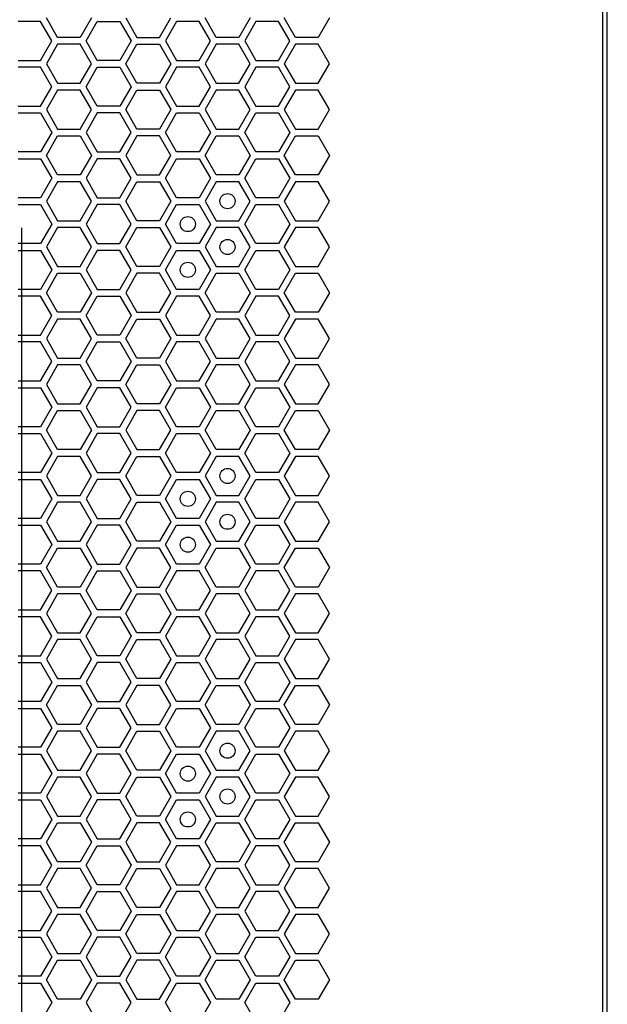
# Model space of a CAD drawing. Units: millimetres. Extents: x 0 to 420, y 0 to 297.
# Drawn here: x 70 to 78, y 221 to 234 of the extents above; entities that cross this region are included whole.
import ezdxf

# ---------------------------------------------------------------- set-up
doc = ezdxf.new("R2010")
doc.units = ezdxf.units.MM
doc.header["$LTSCALE"] = 23.1
doc.layers.get('0').update_dxf_attribs({"linetype": 'CONTINUOUS'})
doc.layers.add('03___PRT_ALL_CURVES', color=7, linetype='CONTINUOUS')

msp = doc.modelspace()

# ---------------------------------------------------------------- linework, layer by layer
at = {"color": 3, "linetype": 'CONTINUOUS'}
for p, q in [((78.139461, 136.990158), (78.139461, 267.850158)), ((78.079473, 137.185158), (78.079473, 267.685158))]:
    msp.add_line(p, q, dxfattribs=at)
at = {"layer": '03___PRT_ALL_CURVES', "color": 40, "linetype": 'CONTINUOUS'}
for p, q in [((70.86484, 234.148158), (70.715883, 234.406158)), ((71.311709, 234.406158), (71.162752, 234.148158)), ((71.765498, 234.406158), (71.914454, 234.148158)), ((72.212367, 234.148158), (72.361323, 234.406158)), ((72.964077, 234.148158), (72.81512, 234.406158)), ((73.410946, 234.406158), (73.26199, 234.148158)), ((74.0137, 234.148158), (73.864743, 234.406158)), ((74.460569, 234.406158), (74.311612, 234.148158)), ((70.637958, 234.361158), (70.340045, 234.361158)), ((70.786915, 234.103158), (70.637958, 234.361158)), ((71.240669, 234.103158), (71.389625, 234.361158)), ((71.389625, 234.361158), (71.687538, 234.361158)), ((71.687538, 234.361158), (71.836495, 234.103158)), ((72.439265, 234.361158), (72.290309, 234.103158)), ((72.737178, 234.361158), (72.439265, 234.361158)), ((72.886135, 234.103158), (72.737178, 234.361158)), ((73.488905, 234.361158), (73.339949, 234.103158)), ((73.786818, 234.361158), (73.488905, 234.361158)), ((73.935775, 234.103158), (73.786818, 234.361158)), ((71.162752, 234.148158), (70.86484, 234.148158)), ((71.914454, 234.148158), (72.212367, 234.148158)), ((73.26199, 234.148158), (72.964077, 234.148158)), ((74.311612, 234.148158), (74.0137, 234.148158)), ((70.637958, 233.845158), (70.786915, 234.103158)), ((70.86484, 234.058158), (70.715883, 233.800158)), ((71.162752, 234.058158), (70.86484, 234.058158)), ((71.311709, 233.800158), (71.162752, 234.058158)), ((71.389625, 233.845158), (71.240669, 234.103158)), ((71.836495, 234.103158), (71.687538, 233.845158)), ((71.765498, 233.800158), (71.914454, 234.058158)), ((71.914454, 234.058158), (72.212367, 234.058158)), ((72.212367, 234.058158), (72.361323, 233.800158)), ((72.290309, 234.103158), (72.439265, 233.845158)), ((72.737178, 233.845158), (72.886135, 234.103158)), ((72.964077, 234.058158), (72.81512, 233.800158)), ((73.26199, 234.058158), (72.964077, 234.058158)), ((73.410946, 233.800158), (73.26199, 234.058158)), ((73.339949, 234.103158), (73.488905, 233.845158)), ((73.786818, 233.845158), (73.935775, 234.103158)), ((74.0137, 234.058158), (73.864743, 233.800158)), ((74.311612, 234.058158), (74.0137, 234.058158)), ((74.460569, 233.800158), (74.311612, 234.058158)), ((70.340045, 233.845158), (70.637958, 233.845158)), ((70.637958, 233.755158), (70.340045, 233.755158)), ((70.786915, 233.497158), (70.637958, 233.755158)), ((70.715883, 233.800158), (70.86484, 233.542158)), ((71.162752, 233.542158), (71.311709, 233.800158)), ((71.240669, 233.497158), (71.389625, 233.755158)), ((71.687538, 233.845158), (71.389625, 233.845158)), ((71.389625, 233.755158), (71.687538, 233.755158)), ((71.687538, 233.755158), (71.836495, 233.497158)), ((71.914454, 233.542158), (71.765498, 233.800158)), ((72.361323, 233.800158), (72.212367, 233.542158)), ((72.439265, 233.755158), (72.290309, 233.497158)), ((72.439265, 233.845158), (72.737178, 233.845158)), ((72.737178, 233.755158), (72.439265, 233.755158)), ((72.886135, 233.497158), (72.737178, 233.755158)), ((72.81512, 233.800158), (72.964077, 233.542158)), ((73.26199, 233.542158), (73.410946, 233.800158)), ((73.488905, 233.755158), (73.339949, 233.497158)), ((73.488905, 233.845158), (73.786818, 233.845158)), ((73.786818, 233.755158), (73.488905, 233.755158)), ((73.935775, 233.497158), (73.786818, 233.755158)), ((73.864743, 233.800158), (74.0137, 233.542158)), ((74.311612, 233.542158), (74.460569, 233.800158)), ((70.637958, 233.239158), (70.786915, 233.497158)), ((70.86484, 233.542158), (71.162752, 233.542158)), ((71.389625, 233.239158), (71.240669, 233.497158)), ((71.836495, 233.497158), (71.687538, 233.239158)), ((72.212367, 233.542158), (71.914454, 233.542158)), ((72.290309, 233.497158), (72.439265, 233.239158)), ((72.737178, 233.239158), (72.886135, 233.497158)), ((72.964077, 233.542158), (73.26199, 233.542158)), ((73.339949, 233.497158), (73.488905, 233.239158)), ((73.786818, 233.239158), (73.935775, 233.497158)), ((74.0137, 233.542158), (74.311612, 233.542158)), ((70.86484, 233.452158), (70.715883, 233.194158)), ((71.162752, 233.452158), (70.86484, 233.452158)), ((71.311709, 233.194158), (71.162752, 233.452158)), ((71.765498, 233.194158), (71.914454, 233.452158)), ((71.914454, 233.452158), (72.212367, 233.452158)), ((72.212367, 233.452158), (72.361323, 233.194158)), ((72.964077, 233.452158), (72.81512, 233.194158)), ((73.26199, 233.452158), (72.964077, 233.452158)), ((73.410946, 233.194158), (73.26199, 233.452158)), ((74.0137, 233.452158), (73.864743, 233.194158)), ((74.311612, 233.452158), (74.0137, 233.452158)), ((74.460569, 233.194158), (74.311612, 233.452158)), ((70.340045, 233.239158), (70.637958, 233.239158)), ((71.687538, 233.239158), (71.389625, 233.239158)), ((72.439265, 233.239158), (72.737178, 233.239158)), ((73.488905, 233.239158), (73.786818, 233.239158)), ((70.340045, 233.149158), (70.637958, 233.149158)), ((70.637958, 233.149158), (70.786915, 232.891158)), ((70.715883, 233.194158), (70.86484, 232.936158)), ((71.162752, 232.936158), (71.311709, 233.194158)), ((71.389625, 233.149158), (71.240669, 232.891158)), ((71.687538, 233.149158), (71.389625, 233.149158)), ((71.836495, 232.891158), (71.687538, 233.149158)), ((71.914454, 232.936158), (71.765498, 233.194158)), ((72.361323, 233.194158), (72.212367, 232.936158)), ((72.290309, 232.891158), (72.439265, 233.149158)), ((72.439265, 233.149158), (72.737178, 233.149158)), ((72.737178, 233.149158), (72.886135, 232.891158)), ((72.81512, 233.194158), (72.964077, 232.936158)), ((73.26199, 232.936158), (73.410946, 233.194158)), ((73.339949, 232.891158), (73.488905, 233.149158)), ((73.488905, 233.149158), (73.786818, 233.149158)), ((73.786818, 233.149158), (73.935775, 232.891158)), ((73.864743, 233.194158), (74.0137, 232.936158)), ((74.311612, 232.936158), (74.460569, 233.194158)), ((70.786915, 232.891158), (70.637958, 232.633158)), ((70.715883, 232.588158), (70.86484, 232.846158)), ((70.86484, 232.936158), (71.162752, 232.936158)), ((70.86484, 232.846158), (71.162752, 232.846158)), ((71.162752, 232.846158), (71.311709, 232.588158)), ((71.240669, 232.891158), (71.389625, 232.633158)), ((71.687538, 232.633158), (71.836495, 232.891158)), ((71.914454, 232.846158), (71.765498, 232.588158)), ((72.212367, 232.936158), (71.914454, 232.936158)), ((72.212367, 232.846158), (71.914454, 232.846158)), ((72.361323, 232.588158), (72.212367, 232.846158)), ((72.439265, 232.633158), (72.290309, 232.891158)), ((72.886135, 232.891158), (72.737178, 232.633158)), ((72.81512, 232.588158), (72.964077, 232.846158)), ((72.964077, 232.936158), (73.26199, 232.936158)), ((72.964077, 232.846158), (73.26199, 232.846158)), ((73.26199, 232.846158), (73.410946, 232.588158)), ((73.488905, 232.633158), (73.339949, 232.891158)), ((73.935775, 232.891158), (73.786818, 232.633158)), ((73.864743, 232.588158), (74.0137, 232.846158)), ((74.0137, 232.936158), (74.311612, 232.936158)), ((74.0137, 232.846158), (74.311612, 232.846158)), ((74.311612, 232.846158), (74.460569, 232.588158)), ((70.637958, 232.633158), (70.340045, 232.633158)), ((70.86484, 232.330158), (70.715883, 232.588158)), ((71.311709, 232.588158), (71.162752, 232.330158)), ((71.389625, 232.633158), (71.687538, 232.633158)), ((71.765498, 232.588158), (71.914454, 232.330158)), ((72.212367, 232.330158), (72.361323, 232.588158)), ((72.737178, 232.633158), (72.439265, 232.633158)), ((72.964077, 232.330158), (72.81512, 232.588158)), ((73.410946, 232.588158), (73.26199, 232.330158)), ((73.786818, 232.633158), (73.488905, 232.633158)), ((74.0137, 232.330158), (73.864743, 232.588158)), ((74.460569, 232.588158), (74.311612, 232.330158)), ((70.340045, 232.543158), (70.637958, 232.543158)), ((70.637958, 232.543158), (70.786915, 232.285158)), ((71.389625, 232.543158), (71.240669, 232.285158)), ((71.687538, 232.543158), (71.389625, 232.543158)), ((71.836495, 232.285158), (71.687538, 232.543158)), ((72.290309, 232.285158), (72.439265, 232.543158)), ((72.439265, 232.543158), (72.737178, 232.543158)), ((72.737178, 232.543158), (72.886135, 232.285158)), ((73.339949, 232.285158), (73.488905, 232.543158)), ((73.488905, 232.543158), (73.786818, 232.543158)), ((73.786818, 232.543158), (73.935775, 232.285158)), ((71.162752, 232.330158), (70.86484, 232.330158)), ((71.914454, 232.330158), (72.212367, 232.330158)), ((73.26199, 232.330158), (72.964077, 232.330158)), ((74.311612, 232.330158), (74.0137, 232.330158)), ((70.786915, 232.285158), (70.637958, 232.027158)), ((70.86484, 232.240158), (70.715883, 231.982158)), ((71.162752, 232.240158), (70.86484, 232.240158)), ((71.311709, 231.982158), (71.162752, 232.240158)), ((71.240669, 232.285158), (71.389625, 232.027158)), ((71.687538, 232.027158), (71.836495, 232.285158)), ((71.765498, 231.982158), (71.914454, 232.240158)), ((71.914454, 232.240158), (72.212367, 232.240158)), ((72.212367, 232.240158), (72.361323, 231.982158)), ((72.439265, 232.027158), (72.290309, 232.285158)), ((72.886135, 232.285158), (72.737178, 232.027158)), ((72.964077, 232.240158), (72.81512, 231.982158)), ((73.26199, 232.240158), (72.964077, 232.240158)), ((73.410946, 231.982158), (73.26199, 232.240158)), ((73.488905, 232.027158), (73.339949, 232.285158)), ((73.935775, 232.285158), (73.786818, 232.027158)), ((74.0137, 232.240158), (73.864743, 231.982158)), ((74.311612, 232.240158), (74.0137, 232.240158)), ((74.460569, 231.982158), (74.311612, 232.240158)), ((70.637958, 232.027158), (70.340045, 232.027158)), ((70.340045, 231.937158), (70.637958, 231.937158)), ((70.637958, 231.937158), (70.786915, 231.679158)), ((70.715883, 231.982158), (70.86484, 231.724158)), ((71.162752, 231.724158), (71.311709, 231.982158)), ((71.389625, 231.937158), (71.240669, 231.679158)), ((71.389625, 232.027158), (71.687538, 232.027158)), ((71.687538, 231.937158), (71.389625, 231.937158)), ((71.836495, 231.679158), (71.687538, 231.937158)), ((71.914454, 231.724158), (71.765498, 231.982158)), ((72.361323, 231.982158), (72.212367, 231.724158)), ((72.290309, 231.679158), (72.439265, 231.937158)), ((72.737178, 232.027158), (72.439265, 232.027158)), ((72.439265, 231.937158), (72.737178, 231.937158)), ((72.737178, 231.937158), (72.886135, 231.679158)), ((72.81512, 231.982158), (72.964077, 231.724158)), ((73.26199, 231.724158), (73.410946, 231.982158)), ((73.339949, 231.679158), (73.488905, 231.937158)), ((73.786818, 232.027158), (73.488905, 232.027158)), ((73.488905, 231.937158), (73.786818, 231.937158)), ((73.786818, 231.937158), (73.935775, 231.679158)), ((73.864743, 231.982158), (74.0137, 231.724158)), ((74.311612, 231.724158), (74.460569, 231.982158)), ((70.786915, 231.679158), (70.637958, 231.421158)), ((70.86484, 231.724158), (71.162752, 231.724158)), ((71.240669, 231.679158), (71.389625, 231.421158)), ((71.687538, 231.421158), (71.836495, 231.679158)), ((72.212367, 231.724158), (71.914454, 231.724158)), ((72.439265, 231.421158), (72.290309, 231.679158)), ((72.886135, 231.679158), (72.737178, 231.421158)), ((72.964077, 231.724158), (73.26199, 231.724158)), ((73.488905, 231.421158), (73.339949, 231.679158)), ((73.935775, 231.679158), (73.786818, 231.421158)), ((74.0137, 231.724158), (74.311612, 231.724158)), ((70.86484, 231.634158), (70.715883, 231.376158)), ((71.162752, 231.634158), (70.86484, 231.634158)), ((71.311709, 231.376158), (71.162752, 231.634158)), ((71.765498, 231.376158), (71.914454, 231.634158)), ((71.914454, 231.634158), (72.212367, 231.634158)), ((72.212367, 231.634158), (72.361323, 231.376158)), ((72.964077, 231.634158), (72.81512, 231.376158)), ((73.26199, 231.634158), (72.964077, 231.634158)), ((73.410946, 231.376158), (73.26199, 231.634158)), ((74.0137, 231.634158), (73.864743, 231.376158)), ((74.311612, 231.634158), (74.0137, 231.634158)), ((74.460569, 231.376158), (74.311612, 231.634158)), ((70.637958, 231.421158), (70.340045, 231.421158)), ((71.389625, 231.421158), (71.687538, 231.421158)), ((72.737178, 231.421158), (72.439265, 231.421158)), ((73.786818, 231.421158), (73.488905, 231.421158)), ((70.340045, 231.331158), (70.637958, 231.331158)), ((70.637958, 231.331158), (70.786915, 231.073158)), ((70.715883, 231.376158), (70.86484, 231.118158)), ((71.162752, 231.118158), (71.311709, 231.376158)), ((71.389625, 231.331158), (71.240669, 231.073158)), ((71.687538, 231.331158), (71.389625, 231.331158)), ((71.836495, 231.073158), (71.687538, 231.331158)), ((71.914454, 231.118158), (71.765498, 231.376158)), ((72.361323, 231.376158), (72.212367, 231.118158)), ((72.290309, 231.073158), (72.439265, 231.331158)), ((72.439265, 231.331158), (72.737178, 231.331158)), ((72.737178, 231.331158), (72.886135, 231.073158)), ((72.81512, 231.376158), (72.964077, 231.118158)), ((73.26199, 231.118158), (73.410946, 231.376158)), ((73.339949, 231.073158), (73.488905, 231.331158)), ((73.488905, 231.331158), (73.786818, 231.331158)), ((73.786818, 231.331158), (73.935775, 231.073158)), ((73.864743, 231.376158), (74.0137, 231.118158)), ((74.311612, 231.118158), (74.460569, 231.376158)), ((70.786915, 231.073158), (70.637958, 230.815158)), ((70.715883, 230.770158), (70.86484, 231.028158)), ((70.86484, 231.118158), (71.162752, 231.118158)), ((70.86484, 231.028158), (71.162752, 231.028158)), ((71.162752, 231.028158), (71.311709, 230.770158)), ((71.240669, 231.073158), (71.389625, 230.815158)), ((71.687538, 230.815158), (71.836495, 231.073158)), ((71.914454, 231.028158), (71.765498, 230.770158)), ((72.212367, 231.118158), (71.914454, 231.118158)), ((72.212367, 231.028158), (71.914454, 231.028158)), ((72.361323, 230.770158), (72.212367, 231.028158)), ((72.439265, 230.815158), (72.290309, 231.073158)), ((72.886135, 231.073158), (72.737178, 230.815158)), ((72.81512, 230.770158), (72.964077, 231.028158)), ((72.964077, 231.118158), (73.26199, 231.118158)), ((72.964077, 231.028158), (73.26199, 231.028158)), ((73.26199, 231.028158), (73.410946, 230.770158)), ((73.488905, 230.815158), (73.339949, 231.073158)), ((73.935775, 231.073158), (73.786818, 230.815158)), ((73.864743, 230.770158), (74.0137, 231.028158)), ((74.0137, 231.118158), (74.311612, 231.118158)), ((74.0137, 231.028158), (74.311612, 231.028158)), ((74.311612, 231.028158), (74.460569, 230.770158)), ((70.637958, 230.815158), (70.340045, 230.815158)), ((70.86484, 230.512158), (70.715883, 230.770158)), ((71.311709, 230.770158), (71.162752, 230.512158)), ((71.389625, 230.815158), (71.687538, 230.815158)), ((71.765498, 230.770158), (71.914454, 230.512158)), ((72.212367, 230.512158), (72.361323, 230.770158)), ((72.737178, 230.815158), (72.439265, 230.815158)), ((72.964077, 230.512158), (72.81512, 230.770158)), ((73.410946, 230.770158), (73.26199, 230.512158)), ((73.786818, 230.815158), (73.488905, 230.815158)), ((74.0137, 230.512158), (73.864743, 230.770158)), ((74.460569, 230.770158), (74.311612, 230.512158)), ((70.637958, 230.725158), (70.340045, 230.725158)), ((70.786915, 230.467158), (70.637958, 230.725158)), ((71.240669, 230.467158), (71.389625, 230.725158)), ((71.389625, 230.725158), (71.687538, 230.725158)), ((71.687538, 230.725158), (71.836495, 230.467158)), ((72.439265, 230.725158), (72.290309, 230.467158)), ((72.737178, 230.725158), (72.439265, 230.725158)), ((72.886135, 230.467158), (72.737178, 230.725158)), ((73.488905, 230.725158), (73.339949, 230.467158)), ((73.786818, 230.725158), (73.488905, 230.725158)), ((73.935775, 230.467158), (73.786818, 230.725158)), ((71.162752, 230.512158), (70.86484, 230.512158)), ((71.914454, 230.512158), (72.212367, 230.512158)), ((73.26199, 230.512158), (72.964077, 230.512158)), ((74.311612, 230.512158), (74.0137, 230.512158)), ((70.637958, 230.209158), (70.786915, 230.467158)), ((70.86484, 230.422158), (70.715883, 230.164158)), ((71.162752, 230.422158), (70.86484, 230.422158)), ((71.311709, 230.164158), (71.162752, 230.422158)), ((71.389625, 230.209158), (71.240669, 230.467158)), ((71.836495, 230.467158), (71.687538, 230.209158)), ((71.765498, 230.164158), (71.914454, 230.422158)), ((71.914454, 230.422158), (72.212367, 230.422158)), ((72.212367, 230.422158), (72.361323, 230.164158)), ((72.290309, 230.467158), (72.439265, 230.209158)), ((72.737178, 230.209158), (72.886135, 230.467158)), ((72.964077, 230.422158), (72.81512, 230.164158)), ((73.26199, 230.422158), (72.964077, 230.422158)), ((73.410946, 230.164158), (73.26199, 230.422158)), ((73.339949, 230.467158), (73.488905, 230.209158)), ((73.786818, 230.209158), (73.935775, 230.467158)), ((74.0137, 230.422158), (73.864743, 230.164158)), ((74.311612, 230.422158), (74.0137, 230.422158)), ((74.460569, 230.164158), (74.311612, 230.422158)), ((70.340045, 230.209158), (70.637958, 230.209158)), ((70.637958, 230.119158), (70.340045, 230.119158)), ((70.786915, 229.861158), (70.637958, 230.119158)), ((70.715883, 230.164158), (70.86484, 229.906158)), ((71.162752, 229.906158), (71.311709, 230.164158)), ((71.240669, 229.861158), (71.389625, 230.119158)), ((71.687538, 230.209158), (71.389625, 230.209158)), ((71.389625, 230.119158), (71.687538, 230.119158)), ((71.687538, 230.119158), (71.836495, 229.861158)), ((71.914454, 229.906158), (71.765498, 230.164158)), ((72.361323, 230.164158), (72.212367, 229.906158)), ((72.439265, 230.119158), (72.290309, 229.861158)), ((72.439265, 230.209158), (72.737178, 230.209158)), ((72.737178, 230.119158), (72.439265, 230.119158)), ((72.886135, 229.861158), (72.737178, 230.119158)), ((72.81512, 230.164158), (72.964077, 229.906158)), ((73.26199, 229.906158), (73.410946, 230.164158)), ((73.488905, 230.119158), (73.339949, 229.861158)), ((73.488905, 230.209158), (73.786818, 230.209158)), ((73.786818, 230.119158), (73.488905, 230.119158)), ((73.935775, 229.861158), (73.786818, 230.119158)), ((73.864743, 230.164158), (74.0137, 229.906158)), ((74.311612, 229.906158), (74.460569, 230.164158)), ((70.637958, 229.603158), (70.786915, 229.861158)), ((70.86484, 229.906158), (71.162752, 229.906158)), ((71.389625, 229.603158), (71.240669, 229.861158)), ((71.836495, 229.861158), (71.687538, 229.603158)), ((72.212367, 229.906158), (71.914454, 229.906158)), ((72.290309, 229.861158), (72.439265, 229.603158)), ((72.737178, 229.603158), (72.886135, 229.861158)), ((72.964077, 229.906158), (73.26199, 229.906158)), ((73.339949, 229.861158), (73.488905, 229.603158)), ((73.786818, 229.603158), (73.935775, 229.861158)), ((74.0137, 229.906158), (74.311612, 229.906158)), ((70.86484, 229.816158), (70.715883, 229.558158)), ((71.162752, 229.816158), (70.86484, 229.816158)), ((71.311709, 229.558158), (71.162752, 229.816158)), ((71.765498, 229.558158), (71.914454, 229.816158)), ((71.914454, 229.816158), (72.212367, 229.816158)), ((72.212367, 229.816158), (72.361323, 229.558158)), ((72.964077, 229.816158), (72.81512, 229.558158)), ((73.26199, 229.816158), (72.964077, 229.816158)), ((73.410946, 229.558158), (73.26199, 229.816158)), ((74.0137, 229.816158), (73.864743, 229.558158)), ((74.311612, 229.816158), (74.0137, 229.816158)), ((74.460569, 229.558158), (74.311612, 229.816158)), ((70.340045, 229.603158), (70.637958, 229.603158)), ((71.687538, 229.603158), (71.389625, 229.603158)), ((72.439265, 229.603158), (72.737178, 229.603158)), ((73.488905, 229.603158), (73.786818, 229.603158)), ((70.340045, 229.513158), (70.637958, 229.513158)), ((70.637958, 229.513158), (70.786915, 229.255158)), ((70.715883, 229.558158), (70.86484, 229.300158)), ((71.162752, 229.300158), (71.311709, 229.558158)), ((71.389625, 229.513158), (71.240669, 229.255158)), ((71.687538, 229.513158), (71.389625, 229.513158)), ((71.836495, 229.255158), (71.687538, 229.513158)), ((71.914454, 229.300158), (71.765498, 229.558158)), ((72.361323, 229.558158), (72.212367, 229.300158)), ((72.290309, 229.255158), (72.439265, 229.513158)), ((72.439265, 229.513158), (72.737178, 229.513158)), ((72.737178, 229.513158), (72.886135, 229.255158)), ((72.81512, 229.558158), (72.964077, 229.300158)), ((73.26199, 229.300158), (73.410946, 229.558158)), ((73.339949, 229.255158), (73.488905, 229.513158)), ((73.488905, 229.513158), (73.786818, 229.513158)), ((73.786818, 229.513158), (73.935775, 229.255158)), ((73.864743, 229.558158), (74.0137, 229.300158)), ((74.311612, 229.300158), (74.460569, 229.558158)), ((70.786915, 229.255158), (70.637958, 228.997158)), ((70.715883, 228.952158), (70.86484, 229.210158)), ((70.86484, 229.300158), (71.162752, 229.300158)), ((70.86484, 229.210158), (71.162752, 229.210158)), ((71.162752, 229.210158), (71.311709, 228.952158)), ((71.240669, 229.255158), (71.389625, 228.997158)), ((71.687538, 228.997158), (71.836495, 229.255158)), ((71.914454, 229.210158), (71.765498, 228.952158)), ((72.212367, 229.300158), (71.914454, 229.300158)), ((72.212367, 229.210158), (71.914454, 229.210158)), ((72.361323, 228.952158), (72.212367, 229.210158)), ((72.439265, 228.997158), (72.290309, 229.255158)), ((72.886135, 229.255158), (72.737178, 228.997158)), ((72.81512, 228.952158), (72.964077, 229.210158)), ((72.964077, 229.300158), (73.26199, 229.300158)), ((72.964077, 229.210158), (73.26199, 229.210158)), ((73.26199, 229.210158), (73.410946, 228.952158)), ((73.488905, 228.997158), (73.339949, 229.255158)), ((73.935775, 229.255158), (73.786818, 228.997158)), ((73.864743, 228.952158), (74.0137, 229.210158)), ((74.0137, 229.300158), (74.311612, 229.300158)), ((74.0137, 229.210158), (74.311612, 229.210158)), ((74.311612, 229.210158), (74.460569, 228.952158)), ((70.637958, 228.997158), (70.340045, 228.997158)), ((70.86484, 228.694158), (70.715883, 228.952158)), ((71.311709, 228.952158), (71.162752, 228.694158)), ((71.389625, 228.997158), (71.687538, 228.997158)), ((71.765498, 228.952158), (71.914454, 228.694158)), ((72.212367, 228.694158), (72.361323, 228.952158)), ((72.737178, 228.997158), (72.439265, 228.997158)), ((72.964077, 228.694158), (72.81512, 228.952158)), ((73.410946, 228.952158), (73.26199, 228.694158)), ((73.786818, 228.997158), (73.488905, 228.997158)), ((74.0137, 228.694158), (73.864743, 228.952158)), ((74.460569, 228.952158), (74.311612, 228.694158)), ((70.340045, 228.907158), (70.637958, 228.907158)), ((70.637958, 228.907158), (70.786915, 228.649158)), ((71.389625, 228.907158), (71.240669, 228.649158)), ((71.687538, 228.907158), (71.389625, 228.907158)), ((71.836495, 228.649158), (71.687538, 228.907158)), ((72.290309, 228.649158), (72.439265, 228.907158)), ((72.439265, 228.907158), (72.737178, 228.907158)), ((72.737178, 228.907158), (72.886135, 228.649158)), ((73.339949, 228.649158), (73.488905, 228.907158)), ((73.488905, 228.907158), (73.786818, 228.907158)), ((73.786818, 228.907158), (73.935775, 228.649158)), ((71.162752, 228.694158), (70.86484, 228.694158)), ((71.914454, 228.694158), (72.212367, 228.694158)), ((73.26199, 228.694158), (72.964077, 228.694158)), ((74.311612, 228.694158), (74.0137, 228.694158)), ((70.786915, 228.649158), (70.637958, 228.391158)), ((70.86484, 228.604158), (70.715883, 228.346158)), ((71.162752, 228.604158), (70.86484, 228.604158)), ((71.311709, 228.346158), (71.162752, 228.604158)), ((71.240669, 228.649158), (71.389625, 228.391158)), ((71.687538, 228.391158), (71.836495, 228.649158)), ((71.765498, 228.346158), (71.914454, 228.604158)), ((71.914454, 228.604158), (72.212367, 228.604158)), ((72.212367, 228.604158), (72.361323, 228.346158)), ((72.439265, 228.391158), (72.290309, 228.649158)), ((72.886135, 228.649158), (72.737178, 228.391158)), ((72.964077, 228.604158), (72.81512, 228.346158)), ((73.26199, 228.604158), (72.964077, 228.604158)), ((73.410946, 228.346158), (73.26199, 228.604158)), ((73.488905, 228.391158), (73.339949, 228.649158)), ((73.935775, 228.649158), (73.786818, 228.391158)), ((74.0137, 228.604158), (73.864743, 228.346158)), ((74.311612, 228.604158), (74.0137, 228.604158)), ((74.460569, 228.346158), (74.311612, 228.604158)), ((70.637958, 228.391158), (70.340045, 228.391158)), ((70.340045, 228.301158), (70.637958, 228.301158)), ((70.637958, 228.301158), (70.786915, 228.043158)), ((70.715883, 228.346158), (70.86484, 228.088158)), ((71.162752, 228.088158), (71.311709, 228.346158)), ((71.389625, 228.301158), (71.240669, 228.043158)), ((71.389625, 228.391158), (71.687538, 228.391158)), ((71.687538, 228.301158), (71.389625, 228.301158)), ((71.836495, 228.043158), (71.687538, 228.301158)), ((71.914454, 228.088158), (71.765498, 228.346158)), ((72.361323, 228.346158), (72.212367, 228.088158)), ((72.290309, 228.043158), (72.439265, 228.301158)), ((72.737178, 228.391158), (72.439265, 228.391158)), ((72.439265, 228.301158), (72.737178, 228.301158)), ((72.737178, 228.301158), (72.886135, 228.043158)), ((72.81512, 228.346158), (72.964077, 228.088158)), ((73.26199, 228.088158), (73.410946, 228.346158)), ((73.339949, 228.043158), (73.488905, 228.301158)), ((73.786818, 228.391158), (73.488905, 228.391158)), ((73.488905, 228.301158), (73.786818, 228.301158)), ((73.786818, 228.301158), (73.935775, 228.043158)), ((73.864743, 228.346158), (74.0137, 228.088158)), ((74.311612, 228.088158), (74.460569, 228.346158)), ((70.786915, 228.043158), (70.637958, 227.785158)), ((70.86484, 228.088158), (71.162752, 228.088158)), ((71.240669, 228.043158), (71.389625, 227.785158)), ((71.687538, 227.785158), (71.836495, 228.043158)), ((72.212367, 228.088158), (71.914454, 228.088158)), ((72.439265, 227.785158), (72.290309, 228.043158)), ((72.886135, 228.043158), (72.737178, 227.785158)), ((72.964077, 228.088158), (73.26199, 228.088158)), ((73.488905, 227.785158), (73.339949, 228.043158)), ((73.935775, 228.043158), (73.786818, 227.785158)), ((74.0137, 228.088158), (74.311612, 228.088158)), ((70.86484, 227.998158), (70.715883, 227.740158)), ((71.162752, 227.998158), (70.86484, 227.998158)), ((71.311709, 227.740158), (71.162752, 227.998158)), ((71.765498, 227.740158), (71.914454, 227.998158)), ((71.914454, 227.998158), (72.212367, 227.998158)), ((72.212367, 227.998158), (72.361323, 227.740158)), ((72.964077, 227.998158), (72.81512, 227.740158)), ((73.26199, 227.998158), (72.964077, 227.998158)), ((73.410946, 227.740158), (73.26199, 227.998158)), ((74.0137, 227.998158), (73.864743, 227.740158)), ((74.311612, 227.998158), (74.0137, 227.998158)), ((74.460569, 227.740158), (74.311612, 227.998158)), ((70.637958, 227.785158), (70.340045, 227.785158)), ((71.389625, 227.785158), (71.687538, 227.785158)), ((72.737178, 227.785158), (72.439265, 227.785158)), ((73.786818, 227.785158), (73.488905, 227.785158)), ((70.340045, 227.695158), (70.637958, 227.695158)), ((70.637958, 227.695158), (70.786915, 227.437158)), ((70.715883, 227.740158), (70.86484, 227.482158)), ((71.162752, 227.482158), (71.311709, 227.740158)), ((71.389625, 227.695158), (71.240669, 227.437158)), ((71.687538, 227.695158), (71.389625, 227.695158)), ((71.836495, 227.437158), (71.687538, 227.695158)), ((71.914454, 227.482158), (71.765498, 227.740158)), ((72.361323, 227.740158), (72.212367, 227.482158)), ((72.290309, 227.437158), (72.439265, 227.695158)), ((72.439265, 227.695158), (72.737178, 227.695158)), ((72.737178, 227.695158), (72.886135, 227.437158)), ((72.81512, 227.740158), (72.964077, 227.482158)), ((73.26199, 227.482158), (73.410946, 227.740158)), ((73.339949, 227.437158), (73.488905, 227.695158)), ((73.488905, 227.695158), (73.786818, 227.695158)), ((73.786818, 227.695158), (73.935775, 227.437158)), ((73.864743, 227.740158), (74.0137, 227.482158)), ((74.311612, 227.482158), (74.460569, 227.740158)), ((70.786915, 227.437158), (70.637958, 227.179158)), ((70.715883, 227.134158), (70.86484, 227.392158)), ((70.86484, 227.482158), (71.162752, 227.482158)), ((70.86484, 227.392158), (71.162752, 227.392158)), ((71.162752, 227.392158), (71.311709, 227.134158)), ((71.240669, 227.437158), (71.389625, 227.179158)), ((71.687538, 227.179158), (71.836495, 227.437158)), ((71.914454, 227.392158), (71.765498, 227.134158)), ((72.212367, 227.482158), (71.914454, 227.482158)), ((72.212367, 227.392158), (71.914454, 227.392158)), ((72.361323, 227.134158), (72.212367, 227.392158)), ((72.439265, 227.179158), (72.290309, 227.437158)), ((72.886135, 227.437158), (72.737178, 227.179158)), ((72.81512, 227.134158), (72.964077, 227.392158)), ((72.964077, 227.482158), (73.26199, 227.482158)), ((72.964077, 227.392158), (73.26199, 227.392158)), ((73.26199, 227.392158), (73.410946, 227.134158)), ((73.488905, 227.179158), (73.339949, 227.437158)), ((73.935775, 227.437158), (73.786818, 227.179158)), ((73.864743, 227.134158), (74.0137, 227.392158)), ((74.0137, 227.482158), (74.311612, 227.482158)), ((74.0137, 227.392158), (74.311612, 227.392158)), ((74.311612, 227.392158), (74.460569, 227.134158)), ((70.637958, 227.179158), (70.340045, 227.179158)), ((70.86484, 226.876158), (70.715883, 227.134158)), ((71.311709, 227.134158), (71.162752, 226.876158)), ((71.389625, 227.179158), (71.687538, 227.179158)), ((71.765498, 227.134158), (71.914454, 226.876158)), ((72.212367, 226.876158), (72.361323, 227.134158)), ((72.737178, 227.179158), (72.439265, 227.179158)), ((72.964077, 226.876158), (72.81512, 227.134158)), ((73.410946, 227.134158), (73.26199, 226.876158)), ((73.786818, 227.179158), (73.488905, 227.179158)), ((74.0137, 226.876158), (73.864743, 227.134158)), ((74.460569, 227.134158), (74.311612, 226.876158)), ((70.637958, 227.089158), (70.340045, 227.089158)), ((70.786915, 226.831158), (70.637958, 227.089158)), ((71.240669, 226.831158), (71.389625, 227.089158)), ((71.389625, 227.089158), (71.687538, 227.089158)), ((71.687538, 227.089158), (71.836495, 226.831158)), ((72.439265, 227.089158), (72.290309, 226.831158)), ((72.737178, 227.089158), (72.439265, 227.089158)), ((72.886135, 226.831158), (72.737178, 227.089158)), ((73.488905, 227.089158), (73.339949, 226.831158)), ((73.786818, 227.089158), (73.488905, 227.089158)), ((73.935775, 226.831158), (73.786818, 227.089158)), ((71.162752, 226.876158), (70.86484, 226.876158)), ((71.914454, 226.876158), (72.212367, 226.876158)), ((73.26199, 226.876158), (72.964077, 226.876158)), ((74.311612, 226.876158), (74.0137, 226.876158)), ((70.637958, 226.573158), (70.786915, 226.831158)), ((70.86484, 226.786158), (70.715883, 226.528158)), ((71.162752, 226.786158), (70.86484, 226.786158)), ((71.311709, 226.528158), (71.162752, 226.786158)), ((71.389625, 226.573158), (71.240669, 226.831158)), ((71.836495, 226.831158), (71.687538, 226.573158)), ((71.765498, 226.528158), (71.914454, 226.786158)), ((71.914454, 226.786158), (72.212367, 226.786158)), ((72.212367, 226.786158), (72.361323, 226.528158)), ((72.290309, 226.831158), (72.439265, 226.573158)), ((72.737178, 226.573158), (72.886135, 226.831158)), ((72.964077, 226.786158), (72.81512, 226.528158)), ((73.26199, 226.786158), (72.964077, 226.786158)), ((73.410946, 226.528158), (73.26199, 226.786158)), ((73.339949, 226.831158), (73.488905, 226.573158)), ((73.786818, 226.573158), (73.935775, 226.831158)), ((74.0137, 226.786158), (73.864743, 226.528158)), ((74.311612, 226.786158), (74.0137, 226.786158)), ((74.460569, 226.528158), (74.311612, 226.786158)), ((70.340045, 226.573158), (70.637958, 226.573158)), ((70.637958, 226.483158), (70.340045, 226.483158)), ((70.786915, 226.225158), (70.637958, 226.483158)), ((70.715883, 226.528158), (70.86484, 226.270158)), ((71.162752, 226.270158), (71.311709, 226.528158)), ((71.240669, 226.225158), (71.389625, 226.483158)), ((71.687538, 226.573158), (71.389625, 226.573158)), ((71.389625, 226.483158), (71.687538, 226.483158)), ((71.687538, 226.483158), (71.836495, 226.225158)), ((71.914454, 226.270158), (71.765498, 226.528158)), ((72.361323, 226.528158), (72.212367, 226.270158)), ((72.439265, 226.483158), (72.290309, 226.225158)), ((72.439265, 226.573158), (72.737178, 226.573158)), ((72.737178, 226.483158), (72.439265, 226.483158)), ((72.886135, 226.225158), (72.737178, 226.483158)), ((72.81512, 226.528158), (72.964077, 226.270158)), ((73.26199, 226.270158), (73.410946, 226.528158)), ((73.488905, 226.483158), (73.339949, 226.225158)), ((73.488905, 226.573158), (73.786818, 226.573158)), ((73.786818, 226.483158), (73.488905, 226.483158)), ((73.935775, 226.225158), (73.786818, 226.483158)), ((73.864743, 226.528158), (74.0137, 226.270158)), ((74.311612, 226.270158), (74.460569, 226.528158)), ((70.637958, 225.967158), (70.786915, 226.225158)), ((70.86484, 226.270158), (71.162752, 226.270158)), ((71.389625, 225.967158), (71.240669, 226.225158)), ((71.836495, 226.225158), (71.687538, 225.967158)), ((72.212367, 226.270158), (71.914454, 226.270158)), ((72.290309, 226.225158), (72.439265, 225.967158)), ((72.737178, 225.967158), (72.886135, 226.225158)), ((72.964077, 226.270158), (73.26199, 226.270158)), ((73.339949, 226.225158), (73.488905, 225.967158)), ((73.786818, 225.967158), (73.935775, 226.225158)), ((74.0137, 226.270158), (74.311612, 226.270158)), ((70.86484, 226.180158), (70.715883, 225.922158)), ((71.162752, 226.180158), (70.86484, 226.180158)), ((71.311709, 225.922158), (71.162752, 226.180158)), ((71.765498, 225.922158), (71.914454, 226.180158)), ((71.914454, 226.180158), (72.212367, 226.180158)), ((72.212367, 226.180158), (72.361323, 225.922158)), ((72.964077, 226.180158), (72.81512, 225.922158)), ((73.26199, 226.180158), (72.964077, 226.180158)), ((73.410946, 225.922158), (73.26199, 226.180158)), ((74.0137, 226.180158), (73.864743, 225.922158)), ((74.311612, 226.180158), (74.0137, 226.180158)), ((74.460569, 225.922158), (74.311612, 226.180158)), ((70.340045, 225.967158), (70.637958, 225.967158)), ((71.687538, 225.967158), (71.389625, 225.967158)), ((72.439265, 225.967158), (72.737178, 225.967158)), ((73.488905, 225.967158), (73.786818, 225.967158)), ((70.340045, 225.877158), (70.637958, 225.877158)), ((70.637958, 225.877158), (70.786915, 225.619158)), ((70.715883, 225.922158), (70.86484, 225.664158)), ((71.162752, 225.664158), (71.311709, 225.922158)), ((71.389625, 225.877158), (71.240669, 225.619158)), ((71.687538, 225.877158), (71.389625, 225.877158)), ((71.836495, 225.619158), (71.687538, 225.877158)), ((71.914454, 225.664158), (71.765498, 225.922158)), ((72.361323, 225.922158), (72.212367, 225.664158)), ((72.290309, 225.619158), (72.439265, 225.877158)), ((72.439265, 225.877158), (72.737178, 225.877158)), ((72.737178, 225.877158), (72.886135, 225.619158)), ((72.81512, 225.922158), (72.964077, 225.664158)), ((73.26199, 225.664158), (73.410946, 225.922158)), ((73.339949, 225.619158), (73.488905, 225.877158)), ((73.488905, 225.877158), (73.786818, 225.877158)), ((73.786818, 225.877158), (73.935775, 225.619158)), ((73.864743, 225.922158), (74.0137, 225.664158)), ((74.311612, 225.664158), (74.460569, 225.922158)), ((70.86484, 225.664158), (71.162752, 225.664158)), ((72.212367, 225.664158), (71.914454, 225.664158)), ((72.964077, 225.664158), (73.26199, 225.664158)), ((74.0137, 225.664158), (74.311612, 225.664158)), ((70.786915, 225.619158), (70.637958, 225.361158)), ((70.715883, 225.316158), (70.86484, 225.574158)), ((70.86484, 225.574158), (71.162752, 225.574158)), ((71.162752, 225.574158), (71.311709, 225.316158)), ((71.240669, 225.619158), (71.389625, 225.361158)), ((71.687538, 225.361158), (71.836495, 225.619158)), ((71.914454, 225.574158), (71.765498, 225.316158)), ((72.212367, 225.574158), (71.914454, 225.574158)), ((72.361323, 225.316158), (72.212367, 225.574158)), ((72.439265, 225.361158), (72.290309, 225.619158)), ((72.886135, 225.619158), (72.737178, 225.361158)), ((72.81512, 225.316158), (72.964077, 225.574158)), ((72.964077, 225.574158), (73.26199, 225.574158)), ((73.26199, 225.574158), (73.410946, 225.316158)), ((73.488905, 225.361158), (73.339949, 225.619158)), ((73.935775, 225.619158), (73.786818, 225.361158)), ((73.864743, 225.316158), (74.0137, 225.574158)), ((74.0137, 225.574158), (74.311612, 225.574158)), ((74.311612, 225.574158), (74.460569, 225.316158)), ((70.637958, 225.361158), (70.340045, 225.361158)), ((70.86484, 225.058158), (70.715883, 225.316158)), ((71.311709, 225.316158), (71.162752, 225.058158)), ((71.389625, 225.361158), (71.687538, 225.361158)), ((71.765498, 225.316158), (71.914454, 225.058158)), ((72.212367, 225.058158), (72.361323, 225.316158)), ((72.737178, 225.361158), (72.439265, 225.361158)), ((72.964077, 225.058158), (72.81512, 225.316158)), ((73.410946, 225.316158), (73.26199, 225.058158)), ((73.786818, 225.361158), (73.488905, 225.361158)), ((74.0137, 225.058158), (73.864743, 225.316158)), ((74.460569, 225.316158), (74.311612, 225.058158)), ((70.340045, 225.271158), (70.637958, 225.271158)), ((70.637958, 225.271158), (70.786915, 225.013158)), ((71.389625, 225.271158), (71.240669, 225.013158)), ((71.687538, 225.271158), (71.389625, 225.271158)), ((71.836495, 225.013158), (71.687538, 225.271158)), ((72.290309, 225.013158), (72.439265, 225.271158)), ((72.439265, 225.271158), (72.737178, 225.271158)), ((72.737178, 225.271158), (72.886135, 225.013158)), ((73.339949, 225.013158), (73.488905, 225.271158)), ((73.488905, 225.271158), (73.786818, 225.271158)), ((73.786818, 225.271158), (73.935775, 225.013158)), ((70.786915, 225.013158), (70.637958, 224.755158)), ((71.162752, 225.058158), (70.86484, 225.058158)), ((71.240669, 225.013158), (71.389625, 224.755158)), ((71.687538, 224.755158), (71.836495, 225.013158)), ((71.914454, 225.058158), (72.212367, 225.058158)), ((72.439265, 224.755158), (72.290309, 225.013158)), ((72.886135, 225.013158), (72.737178, 224.755158)), ((73.26199, 225.058158), (72.964077, 225.058158)), ((73.488905, 224.755158), (73.339949, 225.013158)), ((73.935775, 225.013158), (73.786818, 224.755158)), ((74.311612, 225.058158), (74.0137, 225.058158)), ((70.86484, 224.968158), (70.715883, 224.710158)), ((71.162752, 224.968158), (70.86484, 224.968158)), ((71.311709, 224.710158), (71.162752, 224.968158)), ((71.765498, 224.710158), (71.914454, 224.968158)), ((71.914454, 224.968158), (72.212367, 224.968158)), ((72.212367, 224.968158), (72.361323, 224.710158)), ((72.964077, 224.968158), (72.81512, 224.710158)), ((73.26199, 224.968158), (72.964077, 224.968158)), ((73.410946, 224.710158), (73.26199, 224.968158)), ((74.0137, 224.968158), (73.864743, 224.710158)), ((74.311612, 224.968158), (74.0137, 224.968158)), ((74.460569, 224.710158), (74.311612, 224.968158)), ((70.637958, 224.755158), (70.340045, 224.755158)), ((71.389625, 224.755158), (71.687538, 224.755158)), ((72.737178, 224.755158), (72.439265, 224.755158)), ((73.786818, 224.755158), (73.488905, 224.755158)), ((70.340045, 224.665158), (70.637958, 224.665158)), ((70.637958, 224.665158), (70.786915, 224.407158)), ((70.715883, 224.710158), (70.86484, 224.452158)), ((71.162752, 224.452158), (71.311709, 224.710158)), ((71.389625, 224.665158), (71.240669, 224.407158)), ((71.687538, 224.665158), (71.389625, 224.665158)), ((71.836495, 224.407158), (71.687538, 224.665158)), ((71.914454, 224.452158), (71.765498, 224.710158)), ((72.361323, 224.710158), (72.212367, 224.452158)), ((72.290309, 224.407158), (72.439265, 224.665158)), ((72.439265, 224.665158), (72.737178, 224.665158)), ((72.737178, 224.665158), (72.886135, 224.407158)), ((72.81512, 224.710158), (72.964077, 224.452158)), ((73.26199, 224.452158), (73.410946, 224.710158)), ((73.339949, 224.407158), (73.488905, 224.665158)), ((73.488905, 224.665158), (73.786818, 224.665158)), ((73.786818, 224.665158), (73.935775, 224.407158)), ((73.864743, 224.710158), (74.0137, 224.452158)), ((74.311612, 224.452158), (74.460569, 224.710158)), ((70.786915, 224.407158), (70.637958, 224.149158)), ((70.86484, 224.362158), (70.715883, 224.104158)), ((70.86484, 224.452158), (71.162752, 224.452158)), ((71.162752, 224.362158), (70.86484, 224.362158)), ((71.311709, 224.104158), (71.162752, 224.362158)), ((71.240669, 224.407158), (71.389625, 224.149158)), ((71.687538, 224.149158), (71.836495, 224.407158)), ((71.765498, 224.104158), (71.914454, 224.362158)), ((72.212367, 224.452158), (71.914454, 224.452158)), ((71.914454, 224.362158), (72.212367, 224.362158)), ((72.212367, 224.362158), (72.361323, 224.104158)), ((72.439265, 224.149158), (72.290309, 224.407158)), ((72.886135, 224.407158), (72.737178, 224.149158)), ((72.964077, 224.362158), (72.81512, 224.104158)), ((72.964077, 224.452158), (73.26199, 224.452158)), ((73.26199, 224.362158), (72.964077, 224.362158)), ((73.410946, 224.104158), (73.26199, 224.362158)), ((73.488905, 224.149158), (73.339949, 224.407158)), ((73.935775, 224.407158), (73.786818, 224.149158)), ((74.0137, 224.362158), (73.864743, 224.104158)), ((74.0137, 224.452158), (74.311612, 224.452158)), ((74.311612, 224.362158), (74.0137, 224.362158)), ((74.460569, 224.104158), (74.311612, 224.362158)), ((70.637958, 224.149158), (70.340045, 224.149158)), ((70.715883, 224.104158), (70.86484, 223.846158)), ((71.162752, 223.846158), (71.311709, 224.104158)), ((71.389625, 224.149158), (71.687538, 224.149158)), ((71.914454, 223.846158), (71.765498, 224.104158)), ((72.361323, 224.104158), (72.212367, 223.846158)), ((72.737178, 224.149158), (72.439265, 224.149158)), ((72.81512, 224.104158), (72.964077, 223.846158)), ((73.26199, 223.846158), (73.410946, 224.104158)), ((73.786818, 224.149158), (73.488905, 224.149158)), ((73.864743, 224.104158), (74.0137, 223.846158)), ((74.311612, 223.846158), (74.460569, 224.104158)), ((70.340045, 224.059158), (70.637958, 224.059158)), ((70.637958, 224.059158), (70.786915, 223.801158)), ((71.389625, 224.059158), (71.240669, 223.801158)), ((71.687538, 224.059158), (71.389625, 224.059158)), ((71.836495, 223.801158), (71.687538, 224.059158)), ((72.290309, 223.801158), (72.439265, 224.059158)), ((72.439265, 224.059158), (72.737178, 224.059158)), ((72.737178, 224.059158), (72.886135, 223.801158)), ((73.339949, 223.801158), (73.488905, 224.059158)), ((73.488905, 224.059158), (73.786818, 224.059158)), ((73.786818, 224.059158), (73.935775, 223.801158)), ((70.86484, 223.846158), (71.162752, 223.846158)), ((72.212367, 223.846158), (71.914454, 223.846158)), ((72.964077, 223.846158), (73.26199, 223.846158)), ((74.0137, 223.846158), (74.311612, 223.846158)), ((70.786915, 223.801158), (70.637958, 223.543158)), ((70.715883, 223.498158), (70.86484, 223.756158)), ((70.86484, 223.756158), (71.162752, 223.756158)), ((71.162752, 223.756158), (71.311709, 223.498158)), ((71.240669, 223.801158), (71.389625, 223.543158)), ((71.687538, 223.543158), (71.836495, 223.801158)), ((71.914454, 223.756158), (71.765498, 223.498158)), ((72.212367, 223.756158), (71.914454, 223.756158)), ((72.361323, 223.498158), (72.212367, 223.756158)), ((72.439265, 223.543158), (72.290309, 223.801158)), ((72.886135, 223.801158), (72.737178, 223.543158)), ((72.81512, 223.498158), (72.964077, 223.756158)), ((72.964077, 223.756158), (73.26199, 223.756158)), ((73.26199, 223.756158), (73.410946, 223.498158)), ((73.488905, 223.543158), (73.339949, 223.801158)), ((73.935775, 223.801158), (73.786818, 223.543158)), ((73.864743, 223.498158), (74.0137, 223.756158)), ((74.0137, 223.756158), (74.311612, 223.756158)), ((74.311612, 223.756158), (74.460569, 223.498158)), ((70.637958, 223.543158), (70.340045, 223.543158)), ((70.637958, 223.453158), (70.340045, 223.453158)), ((70.786915, 223.195158), (70.637958, 223.453158)), ((70.86484, 223.240158), (70.715883, 223.498158)), ((71.311709, 223.498158), (71.162752, 223.240158)), ((71.240669, 223.195158), (71.389625, 223.453158)), ((71.389625, 223.543158), (71.687538, 223.543158)), ((71.389625, 223.453158), (71.687538, 223.453158)), ((71.687538, 223.453158), (71.836495, 223.195158)), ((71.765498, 223.498158), (71.914454, 223.240158)), ((72.212367, 223.240158), (72.361323, 223.498158)), ((72.439265, 223.453158), (72.290309, 223.195158)), ((72.737178, 223.543158), (72.439265, 223.543158)), ((72.737178, 223.453158), (72.439265, 223.453158)), ((72.886135, 223.195158), (72.737178, 223.453158)), ((72.964077, 223.240158), (72.81512, 223.498158)), ((73.410946, 223.498158), (73.26199, 223.240158)), ((73.488905, 223.453158), (73.339949, 223.195158)), ((73.786818, 223.543158), (73.488905, 223.543158)), ((73.786818, 223.453158), (73.488905, 223.453158)), ((73.935775, 223.195158), (73.786818, 223.453158)), ((74.0137, 223.240158), (73.864743, 223.498158)), ((74.460569, 223.498158), (74.311612, 223.240158)), ((70.637958, 222.937158), (70.786915, 223.195158)), ((71.162752, 223.240158), (70.86484, 223.240158)), ((71.389625, 222.937158), (71.240669, 223.195158)), ((71.836495, 223.195158), (71.687538, 222.937158)), ((71.914454, 223.240158), (72.212367, 223.240158)), ((72.290309, 223.195158), (72.439265, 222.937158)), ((72.737178, 222.937158), (72.886135, 223.195158)), ((73.26199, 223.240158), (72.964077, 223.240158)), ((73.339949, 223.195158), (73.488905, 222.937158)), ((73.786818, 222.937158), (73.935775, 223.195158)), ((74.311612, 223.240158), (74.0137, 223.240158)), ((70.86484, 223.150158), (70.715883, 222.892158)), ((71.162752, 223.150158), (70.86484, 223.150158)), ((71.311709, 222.892158), (71.162752, 223.150158)), ((71.765498, 222.892158), (71.914454, 223.150158)), ((71.914454, 223.150158), (72.212367, 223.150158)), ((72.212367, 223.150158), (72.361323, 222.892158)), ((72.964077, 223.150158), (72.81512, 222.892158)), ((73.26199, 223.150158), (72.964077, 223.150158)), ((73.410946, 222.892158), (73.26199, 223.150158)), ((74.0137, 223.150158), (73.864743, 222.892158)), ((74.311612, 223.150158), (74.0137, 223.150158)), ((74.460569, 222.892158), (74.311612, 223.150158)), ((70.340045, 222.937158), (70.637958, 222.937158)), ((71.687538, 222.937158), (71.389625, 222.937158)), ((72.439265, 222.937158), (72.737178, 222.937158)), ((73.488905, 222.937158), (73.786818, 222.937158)), ((70.637958, 222.847158), (70.340045, 222.847158)), ((70.786915, 222.589158), (70.637958, 222.847158)), ((70.715883, 222.892158), (70.86484, 222.634158)), ((71.162752, 222.634158), (71.311709, 222.892158)), ((71.240669, 222.589158), (71.389625, 222.847158)), ((71.389625, 222.847158), (71.687538, 222.847158)), ((71.687538, 222.847158), (71.836495, 222.589158)), ((71.914454, 222.634158), (71.765498, 222.892158)), ((72.361323, 222.892158), (72.212367, 222.634158)), ((72.439265, 222.847158), (72.290309, 222.589158)), ((72.737178, 222.847158), (72.439265, 222.847158)), ((72.886135, 222.589158), (72.737178, 222.847158)), ((72.81512, 222.892158), (72.964077, 222.634158)), ((73.26199, 222.634158), (73.410946, 222.892158)), ((73.488905, 222.847158), (73.339949, 222.589158)), ((73.786818, 222.847158), (73.488905, 222.847158)), ((73.935775, 222.589158), (73.786818, 222.847158)), ((73.864743, 222.892158), (74.0137, 222.634158)), ((74.311612, 222.634158), (74.460569, 222.892158)), ((70.637958, 222.331158), (70.786915, 222.589158)), ((70.86484, 222.544158), (70.715883, 222.286158)), ((70.86484, 222.634158), (71.162752, 222.634158)), ((71.162752, 222.544158), (70.86484, 222.544158)), ((71.311709, 222.286158), (71.162752, 222.544158)), ((71.389625, 222.331158), (71.240669, 222.589158)), ((71.836495, 222.589158), (71.687538, 222.331158)), ((71.765498, 222.286158), (71.914454, 222.544158)), ((72.212367, 222.634158), (71.914454, 222.634158)), ((71.914454, 222.544158), (72.212367, 222.544158)), ((72.212367, 222.544158), (72.361323, 222.286158)), ((72.290309, 222.589158), (72.439265, 222.331158)), ((72.737178, 222.331158), (72.886135, 222.589158)), ((72.964077, 222.544158), (72.81512, 222.286158)), ((72.964077, 222.634158), (73.26199, 222.634158)), ((73.26199, 222.544158), (72.964077, 222.544158)), ((73.410946, 222.286158), (73.26199, 222.544158)), ((73.339949, 222.589158), (73.488905, 222.331158)), ((73.786818, 222.331158), (73.935775, 222.589158)), ((74.0137, 222.544158), (73.864743, 222.286158)), ((74.0137, 222.634158), (74.311612, 222.634158)), ((74.311612, 222.544158), (74.0137, 222.544158)), ((74.460569, 222.286158), (74.311612, 222.544158)), ((70.340045, 222.331158), (70.637958, 222.331158)), ((70.715883, 222.286158), (70.86484, 222.028158)), ((71.162752, 222.028158), (71.311709, 222.286158)), ((71.687538, 222.331158), (71.389625, 222.331158)), ((71.914454, 222.028158), (71.765498, 222.286158)), ((72.361323, 222.286158), (72.212367, 222.028158)), ((72.439265, 222.331158), (72.737178, 222.331158)), ((72.81512, 222.286158), (72.964077, 222.028158)), ((73.26199, 222.028158), (73.410946, 222.286158)), ((73.488905, 222.331158), (73.786818, 222.331158)), ((73.864743, 222.286158), (74.0137, 222.028158)), ((74.311612, 222.028158), (74.460569, 222.286158)), ((70.340045, 222.241158), (70.637958, 222.241158)), ((70.637958, 222.241158), (70.786915, 221.983158)), ((71.389625, 222.241158), (71.240669, 221.983158)), ((71.687538, 222.241158), (71.389625, 222.241158)), ((71.836495, 221.983158), (71.687538, 222.241158)), ((72.290309, 221.983158), (72.439265, 222.241158)), ((72.439265, 222.241158), (72.737178, 222.241158)), ((72.737178, 222.241158), (72.886135, 221.983158)), ((73.339949, 221.983158), (73.488905, 222.241158)), ((73.488905, 222.241158), (73.786818, 222.241158)), ((73.786818, 222.241158), (73.935775, 221.983158)), ((70.86484, 222.028158), (71.162752, 222.028158)), ((72.212367, 222.028158), (71.914454, 222.028158)), ((72.964077, 222.028158), (73.26199, 222.028158)), ((74.0137, 222.028158), (74.311612, 222.028158)), ((70.786915, 221.983158), (70.637958, 221.725158)), ((70.715883, 221.680158), (70.86484, 221.938158)), ((70.86484, 221.938158), (71.162752, 221.938158)), ((71.162752, 221.938158), (71.311709, 221.680158)), ((71.240669, 221.983158), (71.389625, 221.725158)), ((71.687538, 221.725158), (71.836495, 221.983158)), ((71.914454, 221.938158), (71.765498, 221.680158)), ((72.212367, 221.938158), (71.914454, 221.938158)), ((72.361323, 221.680158), (72.212367, 221.938158)), ((72.439265, 221.725158), (72.290309, 221.983158)), ((72.886135, 221.983158), (72.737178, 221.725158)), ((72.81512, 221.680158), (72.964077, 221.938158)), ((72.964077, 221.938158), (73.26199, 221.938158)), ((73.26199, 221.938158), (73.410946, 221.680158)), ((73.488905, 221.725158), (73.339949, 221.983158)), ((73.935775, 221.983158), (73.786818, 221.725158)), ((73.864743, 221.680158), (74.0137, 221.938158)), ((74.0137, 221.938158), (74.311612, 221.938158)), ((74.311612, 221.938158), (74.460569, 221.680158)), ((70.637958, 221.725158), (70.340045, 221.725158)), ((70.340045, 221.635158), (70.637958, 221.635158)), ((70.637958, 221.635158), (70.786915, 221.377158)), ((70.86484, 221.422158), (70.715883, 221.680158)), ((71.311709, 221.680158), (71.162752, 221.422158)), ((71.389625, 221.635158), (71.240669, 221.377158)), ((71.389625, 221.725158), (71.687538, 221.725158)), ((71.687538, 221.635158), (71.389625, 221.635158)), ((71.836495, 221.377158), (71.687538, 221.635158)), ((71.765498, 221.680158), (71.914454, 221.422158)), ((72.212367, 221.422158), (72.361323, 221.680158)), ((72.290309, 221.377158), (72.439265, 221.635158)), ((72.737178, 221.725158), (72.439265, 221.725158)), ((72.439265, 221.635158), (72.737178, 221.635158)), ((72.737178, 221.635158), (72.886135, 221.377158)), ((72.964077, 221.422158), (72.81512, 221.680158)), ((73.410946, 221.680158), (73.26199, 221.422158)), ((73.339949, 221.377158), (73.488905, 221.635158)), ((73.786818, 221.725158), (73.488905, 221.725158)), ((73.488905, 221.635158), (73.786818, 221.635158)), ((73.786818, 221.635158), (73.935775, 221.377158)), ((74.0137, 221.422158), (73.864743, 221.680158)), ((74.460569, 221.680158), (74.311612, 221.422158)), ((70.786915, 221.377158), (70.637958, 221.119158)), ((71.162752, 221.422158), (70.86484, 221.422158)), ((71.240669, 221.377158), (71.389625, 221.119158)), ((71.687538, 221.119158), (71.836495, 221.377158)), ((71.914454, 221.422158), (72.212367, 221.422158)), ((72.439265, 221.119158), (72.290309, 221.377158)), ((72.886135, 221.377158), (72.737178, 221.119158)), ((73.26199, 221.422158), (72.964077, 221.422158)), ((73.488905, 221.119158), (73.339949, 221.377158)), ((73.935775, 221.377158), (73.786818, 221.119158)), ((74.311612, 221.422158), (74.0137, 221.422158))]:
    msp.add_line(p, q, dxfattribs=at)
at = {"layer": '03___PRT_ALL_CURVES', "color": 7, "linetype": 'CONTINUOUS'}
msp.add_line((70.38462, 231.627258), (70.38462, 217.227258), dxfattribs=at)
for centre in [(73.113033, 231.982158), (72.588222, 231.679158), (73.113033, 231.376158), (72.588222, 231.073158), (73.113033, 228.346158), (72.588222, 228.043158), (73.113033, 227.740158), (72.588222, 227.437158), (73.113033, 224.710158), (72.588222, 224.407158), (73.113033, 224.104158), (72.588222, 223.801158)]:
    msp.add_circle(centre, 0.0999, dxfattribs=at)

doc.saveas('drawing.dxf')
